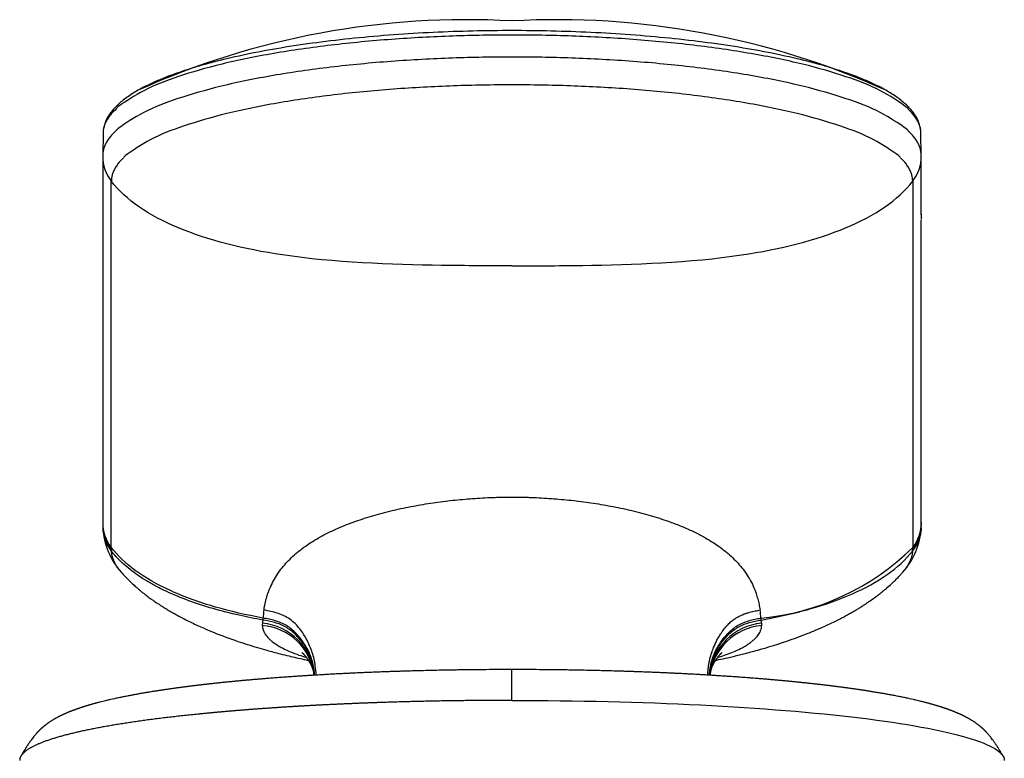
# Model space of a CAD drawing. Units: millimetres. Extents: x 7 to 203, y 4 to 291.
# Drawn here: x 56 to 61, y 152 to 156 of the extents above; entities that cross this region are included whole.
import ezdxf

# ---------------------------------------------------------------- set-up
doc = ezdxf.new("R2010")
doc.units = ezdxf.units.MM
doc.layers.add('010', color=7, linetype='Continuous')

msp = doc.modelspace()

# ---------------------------------------------------------------- linework, layer by layer
at = {"layer": '010', "color": 7, "linetype": 'Continuous'}
for p, q in [((56.3153, 155.3963), (56.3134, 155.2934)), ((60.1376, 155.2934), (60.1358, 155.3963)), ((56.3132, 155.2878), (56.3132, 153.576)), ((60.1378, 155.0136), (60.1378, 155.2878)), ((56.3535, 153.4591), (56.3536, 155.1709)), ((60.0975, 155.1709), (60.0975, 153.4591)), ((60.1378, 153.576), (60.1378, 154.9888)), ((56.3132, 153.5758), (56.3132, 153.5652)), ((60.1378, 153.5654), (60.1378, 153.5759)), ((56.3537, 153.448), (56.3535, 153.459)), ((60.0976, 153.459), (60.0973, 153.448)), ((58.2255, 152.745), (58.2255, 152.8889))]:
    msp.add_line(p, q, dxfattribs=at)
for centre, radius, start, end in [((58.013, 152.1928), 3.7332, 86.7366, 114.2584), ((58.4369, 152.1865), 3.7394, 65.7677, 93.2401), ((56.5042, 155.2882), 0.1909, 180.16, 217.9036), ((56.5943, 155.2878), 0.2809, 179.0674, 180.0326), ((59.948, 155.2878), 0.1897, 321.9696, 359.9589), ((59.8473, 155.2877), 0.2904, 359.9899, 0.9236), ((56.5039, 153.5763), 0.1907, 180.0913, 217.921), ((56.5037, 153.5655), 0.1905, 180.0757, 218.058), ((56.624, 153.5653), 0.3107, 180.0239, 182.5813), ((56.5026, 153.5582), 0.1892, 182.0668, 182.1007), ((56.5026, 153.5582), 0.1892, 182.1007, 217.7896), ((56.6512, 153.5706), 0.3382, 183.277, 221.9722), ((59.7993, 153.5708), 0.3388, 317.9938, 356.709), ((59.9479, 153.576), 0.19, 322.0026, 359.986), ((59.9467, 153.5638), 0.1912, 322.4584, 0.4282), ((59.8276, 153.5653), 0.3103, 357.4297, 359.9725), ((59.9467, 153.5638), 0.1912, 0.4282, 0.4905), ((59.282, 154.287), 1.1621, 275.2759, 314.5689), ((56.4437, 153.45), 0.0899, 181.2552, 184.4609), ((60.0062, 153.4502), 0.0911, 355.4432, 358.6182), ((57.6083, 153.0869), 0.5478, 171.5439, 175.5178), ((58.8427, 153.0869), 0.5478, 4.4822, 8.4561), ((57.1182, 153.0995), 0.0594, 174.0058, 184.4793), ((57.0378, 152.83), 0.2656, 7.0373, 85.4273), ((57.2187, 153.0865), 0.1607, 167.7375, 173.1383), ((57.0323, 152.8351), 0.2719, 5.8202, 84.3422), ((57.4881, 153.0987), 0.427, 175.8262, 177.0586), ((59.4188, 152.8351), 0.2719, 95.6578, 174.1798), ((59.4149, 152.8287), 0.2671, 94.8852, 172.7159), ((58.963, 153.0987), 0.427, 2.9416, 4.174), ((59.2151, 153.0835), 0.1783, 7.1278, 11.9965), ((59.3308, 153.0994), 0.0615, 355.6974, 5.8174)]:
    msp.add_arc(centre, radius, start, end, dxfattribs=at)
for points, weights in [([(60.1358, 155.3963), (60.1276, 155.8538), (58.2272, 155.8542), (56.3267, 155.8546), (56.3153, 155.3971)], [1, 0.708935810945, 1, 0.708935810945, 1]), ([(59.9713, 155.5967), (59.481, 155.8749), (58.2256, 155.8749), (56.9702, 155.8749), (56.4798, 155.5967)], [1, 0.833842352659, 1, 0.833842352659, 1]), ([(60.1376, 155.2931), (60.129, 155.7513), (58.2258, 155.7514), (56.3227, 155.7515), (56.3134, 155.2932)], [1, 0.708766877897, 1, 0.708766877897, 1]), ([(60.0974, 155.1707), (60.0974, 155.6214), (58.2255, 155.6214), (56.3537, 155.6214), (56.3537, 155.1707)], [1, 0.707106781186, 1, 0.707106781186, 1])]:
    msp.add_rational_spline(points, weights, degree=2, knots=[0, 0, 0, 0.5, 0.5, 1, 1, 1], dxfattribs=at)
for points, degree, knots in [([(56.4789, 155.5962), (56.4688, 155.5904), (56.4523, 155.5805), (56.4263, 155.5632), (56.4037, 155.546), (56.3829, 155.5279), (56.3651, 155.5097), (56.3498, 155.491), (56.3373, 155.4722), (56.3276, 155.453), (56.3207, 155.4342), (56.3165, 155.415), (56.3154, 155.4037), (56.3153, 155.3973)], 3, [0, 0, 0, 0, 0.090844, 0.18672, 0.282672, 0.378454, 0.473646, 0.567655, 0.659821, 0.749656, 0.837082, 0.922508, 1, 1, 1, 1]), ([(60.1358, 155.3963), (60.1357, 155.4031), (60.1346, 155.4147), (60.1304, 155.4343), (60.1235, 155.453), (60.1138, 155.4721), (60.1014, 155.4908), (60.0862, 155.5094), (60.0685, 155.5276), (60.0477, 155.5457), (60.0252, 155.5629), (59.9991, 155.5803), (59.9825, 155.5903), (59.9723, 155.5961)], 3, [0, 0, 0, 0, 0.081957, 0.166784, 0.253482, 0.34253, 0.433936, 0.527277, 0.621914, 0.717234, 0.812788, 0.908302, 1, 1, 1, 1]), ([(58.2255, 154.776), (58.1235, 154.776), (57.7954, 154.776), (56.979, 154.8067), (56.49, 154.9952), (56.3536, 155.1709)], 3, [0, 0, 0, 0, 0.164481, 0.493444, 1, 1, 1, 1]), ([(58.2255, 154.776), (58.3275, 154.776), (58.6557, 154.776), (59.4721, 154.8067), (59.9611, 154.9952), (60.0975, 155.1709)], 3, [0, 0, 0, 0, 0.164481, 0.493444, 1, 1, 1, 1]), ([(60.1378, 155.0172), (60.1378, 155.0054), (60.1378, 154.9936), (60.1378, 154.9933), (60.1378, 154.9925)], 2, [0, 0, 0, 0.7756748, 0.7756748, 1, 1, 1]), ([(57.0665, 153.1675), (57.0669, 153.17), (57.0677, 153.1749), (57.069, 153.1822), (57.0704, 153.1895), (57.0719, 153.1966), (57.0735, 153.2037), (57.0752, 153.2107), (57.077, 153.2176), (57.0789, 153.2244), (57.0809, 153.2311), (57.0829, 153.2377), (57.0882, 153.2538), (57.0981, 153.2788), (57.1149, 153.3115), (57.1346, 153.3426), (57.1635, 153.3805), (57.1977, 153.416), (57.2375, 153.449), (57.2688, 153.4717), (57.3021, 153.4932), (57.3477, 153.5193), (57.4089, 153.5492), (57.4898, 153.5812), (57.5763, 153.6091), (57.6532, 153.6293), (57.7165, 153.6434), (57.7627, 153.6526), (57.8093, 153.6609), (57.8557, 153.6682), (57.9021, 153.6746), (57.9481, 153.68), (57.9943, 153.6846), (58.0407, 153.6884), (58.0872, 153.6913), (58.1228, 153.693), (58.1471, 153.6938), (58.1603, 153.6942), (58.1734, 153.6945), (58.1865, 153.6948), (58.1995, 153.6949), (58.2125, 153.695), (58.2212, 153.6951), (58.2255, 153.6951)], 3, [0, 0, 0, 0, 0.010813, 0.021524, 0.032134, 0.042642, 0.05305, 0.063356, 0.073562, 0.083666, 0.093671, 0.103574, 0.113378, 0.16575, 0.217151, 0.265085, 0.312085, 0.398993, 0.439267, 0.478455, 0.515315, 0.551, 0.616501, 0.67724, 0.731308, 0.781233, 0.80404, 0.825861, 0.846295, 0.866031, 0.884537, 0.902354, 0.91942, 0.936264, 0.952621, 0.968732, 0.973258, 0.977761, 0.982242, 0.986705, 0.99115, 0.995581, 1, 1, 1, 1]), ([(58.2255, 153.6951), (58.2281, 153.6951), (58.2331, 153.6951), (58.2407, 153.695), (58.2482, 153.695), (58.2558, 153.6949), (58.2634, 153.6948), (58.2711, 153.6947), (58.2787, 153.6945), (58.2863, 153.6943), (58.294, 153.6941), (58.3016, 153.6939), (58.3093, 153.6936), (58.33, 153.6929), (58.3637, 153.6913), (58.4103, 153.6884), (58.4567, 153.6846), (58.503, 153.68), (58.549, 153.6746), (58.5954, 153.6682), (58.6418, 153.6609), (58.6883, 153.6526), (58.7346, 153.6434), (58.7979, 153.6293), (58.8748, 153.6091), (58.9504, 153.5847), (59.0133, 153.5607), (59.0655, 153.5379), (59.1104, 153.5153), (59.1489, 153.4932), (59.1823, 153.4718), (59.2135, 153.449), (59.2533, 153.416), (59.2875, 153.3806), (59.3164, 153.3426), (59.3362, 153.3116), (59.353, 153.2788), (59.3635, 153.252), (59.3699, 153.2322), (59.3735, 153.2198), (59.3768, 153.2072), (59.3797, 153.1942), (59.3824, 153.181), (59.3838, 153.172), (59.3846, 153.1675)], 3, [0, 0, 0, 0, 0.002571, 0.005147, 0.007727, 0.010312, 0.012903, 0.015499, 0.018102, 0.020712, 0.023329, 0.025954, 0.028586, 0.031228, 0.047336, 0.063697, 0.080554, 0.097635, 0.115462, 0.133974, 0.153704, 0.174136, 0.195954, 0.218759, 0.268679, 0.322741, 0.362725, 0.404773, 0.448991, 0.484674, 0.521534, 0.560717, 0.600994, 0.687901, 0.734899, 0.782838, 0.834236, 0.886615, 0.904664, 0.923051, 0.941777, 0.960844, 0.980251, 1, 1, 1, 1]), ([(57.0622, 153.1298), (56.9842, 153.1439), (56.8297, 153.1795), (56.626, 153.2529), (56.4619, 153.3463), (56.3834, 153.4205), (56.3535, 153.4591)], 3, [0, 0, 0, 0, 0.240056, 0.500118, 0.760179, 1, 1, 1, 1]), ([(57.0616, 153.1206), (57.0239, 153.1272), (56.9437, 153.1432), (56.8272, 153.1728), (56.7137, 153.2097), (56.6276, 153.2453), (56.5643, 153.2767), (56.5199, 153.3018), (56.4785, 153.3284), (56.4404, 153.3566), (56.4058, 153.3863), (56.3771, 153.4152), (56.3607, 153.4345), (56.354, 153.443)], 3, [0, 0, 0, 0, 0.117028, 0.255326, 0.393624, 0.531922, 0.601071, 0.67022, 0.739369, 0.808517, 0.877666, 0.946815, 1, 1, 1, 1]), ([(56.3997, 153.3445), (56.396, 153.3487), (56.387, 153.3599), (56.3747, 153.3783), (56.3642, 153.3995), (56.3571, 153.4211), (56.3546, 153.4357), (56.354, 153.443)], 3, [0, 0, 0, 0, 0.135547, 0.352252, 0.568453, 0.784418, 1, 1, 1, 1]), ([(59.3894, 153.1206), (59.47, 153.1348), (59.5464, 153.1521), (59.6891, 153.1928), (59.7555, 153.2163), (59.8763, 153.2697), (59.9308, 153.2996), (60.0253, 153.3662), (60.0654, 153.4028), (60.097, 153.443)], 3, [0, 0, 0, 0, 0.25, 0.25, 0.5, 0.5, 0.75, 0.75, 1, 1, 1, 1]), ([(60.097, 153.443), (60.0964, 153.4356), (60.0939, 153.421), (60.0867, 153.3994), (60.0762, 153.3781), (60.0639, 153.3597), (60.0548, 153.3484), (60.051, 153.3441)], 3, [0, 0, 0, 0, 0.215228, 0.430824, 0.646669, 0.863007, 1, 1, 1, 1]), ([(56.3997, 153.3444), (56.4127, 153.3294), (56.432, 153.3091), (56.4599, 153.2828), (56.477, 153.268), (56.4891, 153.2578), (56.5036, 153.2461), (56.5201, 153.2333), (56.537, 153.2208), (56.5531, 153.2095), (56.5683, 153.1992), (56.5834, 153.1893), (56.5987, 153.1795), (56.6154, 153.1693), (56.634, 153.1584), (56.6539, 153.1471), (56.6763, 153.1349), (56.7014, 153.1219), (56.7286, 153.1084), (56.7572, 153.0949), (56.7921, 153.0793), (56.8539, 153.0534), (56.9366, 153.0228), (57.02, 152.9963), (57.0863, 152.9773), (57.1358, 152.9642), (57.1818, 152.9529), (57.2185, 152.9443), (57.2486, 152.9377), (57.2673, 152.9337), (57.2744, 152.9323)], 3, [0, 0, 0, 0, 0.061747, 0.104698, 0.121573, 0.137831, 0.155679, 0.182316, 0.20494, 0.223113, 0.244652, 0.263191, 0.280355, 0.301917, 0.324783, 0.347808, 0.373676, 0.403953, 0.435399, 0.467304, 0.500955, 0.551963, 0.670114, 0.763984, 0.80912, 0.871513, 0.912017, 0.945665, 0.979377, 1, 1, 1, 1]), ([(59.1766, 152.9323), (59.1814, 152.9333), (59.2002, 152.9372), (59.228, 152.9433), (59.2646, 152.9518), (59.3089, 152.9626), (59.3561, 152.9749), (59.4048, 152.9887), (59.4876, 153.0137), (59.5736, 153.0438), (59.6539, 153.0771), (59.6933, 153.0947), (59.7248, 153.1095), (59.7516, 153.1229), (59.7735, 153.1343), (59.7933, 153.145), (59.8122, 153.1556), (59.8297, 153.1658), (59.846, 153.1756), (59.8608, 153.1849), (59.8745, 153.1937), (59.8872, 153.2022), (59.9055, 153.2147), (59.925, 153.2288), (59.9451, 153.2442), (59.9603, 153.2564), (59.9779, 153.2712), (59.995, 153.2864), (60.0117, 153.3023), (60.0258, 153.3164), (60.0394, 153.3308), (60.0472, 153.3396), (60.051, 153.344)], 3, [0, 0, 0, 0, 0.013926, 0.054481, 0.081181, 0.121656, 0.18579, 0.222221, 0.269204, 0.438971, 0.492667, 0.532025, 0.570696, 0.599591, 0.624262, 0.647342, 0.669776, 0.691725, 0.710803, 0.72962, 0.74681, 0.762253, 0.778154, 0.81717, 0.83914, 0.859744, 0.880041, 0.914159, 0.935344, 0.956364, 0.981972, 1, 1, 1, 1]), ([(57.3112, 152.8631), (57.3103, 152.8777), (57.3069, 152.9131), (57.2942, 152.9685), (57.2693, 153.0269), (57.2469, 153.0629), (57.2205, 153.0964), (57.2054, 153.1118), (57.1704, 153.1366), (57.1505, 153.1458), (57.1092, 153.1591), (57.0878, 153.1631), (57.0665, 153.1675)], 3, [0, 0, 0, 0, 0.104314, 0.253595, 0.402876, 0.552157, 0.552157, 0.701438, 0.701438, 0.850719, 0.850719, 1, 1, 1, 1]), ([(59.1398, 152.8631), (59.1399, 152.8649), (59.1405, 152.8736), (59.1418, 152.8882), (59.1447, 152.9113), (59.1497, 152.9376), (59.1576, 152.966), (59.1684, 152.9958), (59.1801, 153.0208), (59.1921, 153.0425), (59.2011, 153.0571), (59.2094, 153.0692), (59.2192, 153.0823), (59.2313, 153.0965), (59.2466, 153.1114), (59.2613, 153.1232), (59.2761, 153.1329), (59.2902, 153.1405), (59.3038, 153.1464), (59.314, 153.1501), (59.324, 153.1534), (59.3352, 153.1566), (59.3487, 153.1599), (59.3615, 153.1628), (59.3733, 153.1652), (59.3809, 153.1668), (59.3846, 153.1675)], 3, [0, 0, 0, 0, 0.012706, 0.062503, 0.1043, 0.178185, 0.253567, 0.313255, 0.402823, 0.448653, 0.488808, 0.523264, 0.55211, 0.603867, 0.653622, 0.701403, 0.735103, 0.775945, 0.812278, 0.837081, 0.850717, 0.884862, 0.916811, 0.946637, 0.974364, 1, 1, 1, 1]), ([(57.059, 153.0948), (57.059, 153.094), (57.0591, 153.0923), (57.0594, 153.0897), (57.0598, 153.0869), (57.0603, 153.084), (57.0609, 153.081), (57.0618, 153.0779), (57.0628, 153.0747), (57.064, 153.0713), (57.0654, 153.0679), (57.0671, 153.0643), (57.0723, 153.0545), (57.081, 153.0425), (57.0946, 153.0289), (57.1104, 153.0154), (57.131, 153.0015), (57.1601, 152.9857), (57.1908, 152.9716), (57.2267, 152.9578), (57.253, 152.9492), (57.2652, 152.9454)], 3, [0, 0, 0, 0, 0.014936, 0.030671, 0.047202, 0.064531, 0.082656, 0.101577, 0.121294, 0.141806, 0.163113, 0.185215, 0.208112, 0.344091, 0.411376, 0.469295, 0.608376, 0.692304, 0.797477, 0.910253, 1, 1, 1, 1]), ([(57.3025, 152.8626), (57.3012, 152.8801), (57.2967, 152.9157), (57.2778, 152.9665), (57.2492, 153.0131), (57.2139, 153.0552), (57.1702, 153.0897), (57.1174, 153.1103), (57.0802, 153.117), (57.0616, 153.1206)], 3, [0, 0, 0, 0, 0.1386673, 0.2822227, 0.4257782, 0.5693336, 0.7128891, 0.8564445, 1, 1, 1, 1]), ([(57.3034, 152.8626), (57.3022, 152.8798), (57.2979, 152.9156), (57.2804, 152.9675), (57.2525, 153.0162), (57.2175, 153.0605), (57.1736, 153.0972), (57.1195, 153.1191), (57.0812, 153.126), (57.0622, 153.1298)], 3, [0, 0, 0, 0, 0.133524, 0.277936, 0.422349, 0.566762, 0.711175, 0.855587, 1, 1, 1, 1]), ([(59.1477, 152.8626), (59.1488, 152.8798), (59.1532, 152.9156), (59.1707, 152.9675), (59.1986, 153.0162), (59.2335, 153.0605), (59.2775, 153.0972), (59.3315, 153.1191), (59.3698, 153.126), (59.3889, 153.1298)], 3, [0, 0, 0, 0, 0.1335237, 0.2779364, 0.4223491, 0.5667619, 0.7111746, 0.8555873, 1, 1, 1, 1]), ([(59.1486, 152.8626), (59.1498, 152.8801), (59.1544, 152.9157), (59.1733, 152.9665), (59.2019, 153.0131), (59.2372, 153.0552), (59.2809, 153.0897), (59.3337, 153.1103), (59.3709, 153.117), (59.3894, 153.1206)], 3, [0, 0, 0, 0, 0.138667, 0.282223, 0.425778, 0.569334, 0.712889, 0.856445, 1, 1, 1, 1]), ([(59.1859, 152.9454), (59.1884, 152.9462), (59.2025, 152.9506), (59.2284, 152.9593), (59.2618, 152.9723), (59.291, 152.9857), (59.3142, 152.9983), (59.3322, 153.0097), (59.3465, 153.0203), (59.3597, 153.0318), (59.3726, 153.0457), (59.3812, 153.0585), (59.3861, 153.0687), (59.3883, 153.0745), (59.3899, 153.0799), (59.391, 153.0851), (59.3918, 153.09), (59.392, 153.0932), (59.3921, 153.0948)], 3, [0, 0, 0, 0, 0.0187968, 0.1047376, 0.2024461, 0.30757, 0.3915578, 0.4650919, 0.538603, 0.6030705, 0.6896593, 0.8040752, 0.8433986, 0.8777661, 0.9106122, 0.9419349, 0.9717317, 1, 1, 1, 1]), ([(57.2436, 152.9691), (57.2436, 152.9691), (57.2436, 152.9691), (57.2436, 152.9691), (57.2437, 152.969), (57.2439, 152.9688), (57.2442, 152.9686), (57.2445, 152.9684), (57.2448, 152.9681), (57.2452, 152.9677), (57.2457, 152.9673), (57.2461, 152.9669), (57.2466, 152.9665), (57.2471, 152.966), (57.2477, 152.9655), (57.2483, 152.9649), (57.249, 152.9642), (57.2497, 152.9635), (57.2504, 152.9628), (57.2512, 152.962), (57.2522, 152.961), (57.2532, 152.9598), (57.2543, 152.9587), (57.2553, 152.9575), (57.2566, 152.9561), (57.258, 152.9544), (57.2599, 152.9522), (57.2619, 152.9497), (57.2641, 152.9469), (57.2664, 152.9439), (57.2687, 152.9408), (57.2709, 152.9376), (57.2731, 152.9343), (57.2751, 152.9312), (57.2769, 152.9283), (57.2786, 152.9255), (57.2802, 152.9228), (57.2818, 152.92), (57.2832, 152.9175), (57.2844, 152.9151), (57.2854, 152.9131), (57.2865, 152.9108), (57.2875, 152.9087), (57.2885, 152.9065), (57.2897, 152.9039), (57.2907, 152.9014), (57.2917, 152.899), (57.2923, 152.8974), (57.2929, 152.8958), (57.2934, 152.8945), (57.2938, 152.8932), (57.2942, 152.8921), (57.2946, 152.8908), (57.295, 152.8896), (57.2954, 152.8881), (57.2959, 152.8864), (57.2963, 152.8848), (57.2968, 152.8829), (57.2973, 152.881), (57.2977, 152.879), (57.2981, 152.8773), (57.2985, 152.8754), (57.2989, 152.8734), (57.2992, 152.8714), (57.2996, 152.8692), (57.2999, 152.8667), (57.3002, 152.8644), (57.3004, 152.8629), (57.3005, 152.8624)], 3, [0, 0, 0, 0, 0.002501, 0.022365, 0.042618, 0.061859, 0.075348, 0.088816, 0.103643, 0.120104, 0.134416, 0.144581, 0.158535, 0.170227, 0.182864, 0.196288, 0.208921, 0.221924, 0.233618, 0.244679, 0.260738, 0.277171, 0.288581, 0.302971, 0.317128, 0.334046, 0.353309, 0.375469, 0.398279, 0.420563, 0.442099, 0.465824, 0.48732, 0.507442, 0.527238, 0.544629, 0.562632, 0.580531, 0.598994, 0.613582, 0.628306, 0.639774, 0.658439, 0.672392, 0.685133, 0.714091, 0.726695, 0.740097, 0.751565, 0.763038, 0.77234, 0.782335, 0.792507, 0.803133, 0.816612, 0.831901, 0.845073, 0.859074, 0.878997, 0.889584, 0.904339, 0.918125, 0.931712, 0.945586, 0.958938, 0.974876, 0.991909, 1, 1, 1, 1]), ([(59.1506, 152.8625), (59.1507, 152.8632), (59.1509, 152.8648), (59.1512, 152.8672), (59.1516, 152.8697), (59.152, 152.8721), (59.1524, 152.8742), (59.1527, 152.8762), (59.1531, 152.878), (59.1535, 152.8796), (59.1539, 152.8813), (59.1542, 152.8828), (59.1546, 152.8842), (59.1551, 152.8861), (59.1556, 152.888), (59.1562, 152.8899), (59.1566, 152.8911), (59.157, 152.8923), (59.1574, 152.8935), (59.1578, 152.8948), (59.1583, 152.8962), (59.1588, 152.8976), (59.1595, 152.8992), (59.1601, 152.9007), (59.1607, 152.9023), (59.1614, 152.9039), (59.1622, 152.9057), (59.163, 152.9076), (59.1639, 152.9094), (59.1648, 152.9113), (59.1657, 152.9133), (59.1668, 152.9154), (59.1682, 152.918), (59.1697, 152.9208), (59.1714, 152.9238), (59.1731, 152.9266), (59.1748, 152.9294), (59.1768, 152.9325), (59.1789, 152.9357), (59.181, 152.9387), (59.183, 152.9416), (59.1851, 152.9444), (59.1871, 152.947), (59.189, 152.9495), (59.1908, 152.9518), (59.1927, 152.954), (59.1944, 152.956), (59.1957, 152.9574), (59.1967, 152.9586), (59.1976, 152.9595), (59.1984, 152.9605), (59.1993, 152.9613), (59.2001, 152.9622), (59.2008, 152.9629), (59.2015, 152.9636), (59.2022, 152.9643), (59.2029, 152.965), (59.2035, 152.9656), (59.204, 152.966), (59.2045, 152.9665), (59.205, 152.967), (59.2055, 152.9674), (59.2059, 152.9677), (59.2062, 152.968), (59.2066, 152.9683), (59.2069, 152.9686), (59.2072, 152.9688), (59.2074, 152.969), (59.2075, 152.9691), (59.2075, 152.9691), (59.2075, 152.9691)], 3, [0, 0, 0, 0, 0.012807, 0.028008, 0.042514, 0.06029, 0.074742, 0.087536, 0.101073, 0.114179, 0.125555, 0.139446, 0.150818, 0.160548, 0.187229, 0.199893, 0.209782, 0.219366, 0.229347, 0.240335, 0.251048, 0.262556, 0.27403, 0.286799, 0.297561, 0.308151, 0.323061, 0.335907, 0.34748, 0.361332, 0.373315, 0.388612, 0.40397, 0.42484, 0.444619, 0.462553, 0.480228, 0.500047, 0.522707, 0.544407, 0.56232, 0.584083, 0.603964, 0.622741, 0.641166, 0.662188, 0.68287, 0.697196, 0.709585, 0.72122, 0.731506, 0.745495, 0.757206, 0.769279, 0.779684, 0.793348, 0.807554, 0.820005, 0.830543, 0.841419, 0.855587, 0.869402, 0.881709, 0.89468, 0.908146, 0.92672, 0.943189, 0.960169, 0.982765, 1, 1, 1, 1]), ([(58.2255, 152.8889), (58.1981, 152.8889), (58.1573, 152.8888), (58.0939, 152.8884), (58.0485, 152.888), (58.0141, 152.8876), (57.9889, 152.8873), (57.9696, 152.887), (57.9542, 152.8867), (57.9383, 152.8865), (57.9122, 152.886), (57.8759, 152.8853), (57.8325, 152.8843), (57.7986, 152.8835), (57.776, 152.8829), (57.7637, 152.8826), (57.7434, 152.882), (57.7218, 152.8814), (57.6983, 152.8806), (57.6795, 152.88), (57.6613, 152.8794), (57.6474, 152.8789), (57.6313, 152.8783), (57.6133, 152.8777), (57.5947, 152.877), (57.5772, 152.8763), (57.5621, 152.8757), (57.5464, 152.875), (57.5323, 152.8744), (57.5135, 152.8736), (57.4927, 152.8726), (57.4767, 152.8719), (57.4642, 152.8713), (57.4502, 152.8706), (57.4362, 152.8699), (57.4197, 152.8691), (57.4059, 152.8684), (57.3906, 152.8676), (57.3771, 152.8669), (57.3652, 152.8662), (57.3518, 152.8655), (57.3393, 152.8647), (57.3244, 152.8639), (57.3118, 152.8631), (57.3003, 152.8624), (57.2889, 152.8617), (57.2784, 152.8611), (57.2635, 152.8602), (57.2469, 152.8591), (57.2301, 152.858), (57.2152, 152.857), (57.2032, 152.8562), (57.1903, 152.8553), (57.1792, 152.8545), (57.1684, 152.8537), (57.1579, 152.853), (57.1472, 152.8522), (57.1358, 152.8513), (57.1254, 152.8506), (57.1143, 152.8497), (57.1026, 152.8488), (57.0895, 152.8478), (57.0772, 152.8468), (57.0669, 152.846), (57.0582, 152.8452), (57.0503, 152.8446), (57.0419, 152.8439), (57.033, 152.8431), (57.0229, 152.8423), (57.0132, 152.8415), (57.0033, 152.8406), (56.9943, 152.8398), (56.9861, 152.839), (56.9789, 152.8384), (56.9721, 152.8378), (56.9645, 152.8371), (56.9564, 152.8363), (56.9477, 152.8355), (56.9395, 152.8348), (56.9312, 152.834), (56.9233, 152.8332), (56.9155, 152.8324), (56.9083, 152.8317), (56.9004, 152.8309), (56.8927, 152.8302), (56.8845, 152.8293), (56.8756, 152.8284), (56.8661, 152.8275), (56.857, 152.8265), (56.8485, 152.8256), (56.8406, 152.8247), (56.8325, 152.8239), (56.8246, 152.823), (56.817, 152.8222), (56.8098, 152.8214), (56.8033, 152.8206), (56.796, 152.8198), (56.7884, 152.8189), (56.7807, 152.8181), (56.7736, 152.8172), (56.7661, 152.8164), (56.7585, 152.8155), (56.7508, 152.8145), (56.7436, 152.8137), (56.7364, 152.8128), (56.7291, 152.8119), (56.7217, 152.811), (56.7139, 152.81), (56.7058, 152.8089), (56.6977, 152.8079), (56.6906, 152.807), (56.6839, 152.8061), (56.6774, 152.8052), (56.6706, 152.8043), (56.6635, 152.8034), (56.656, 152.8023), (56.6482, 152.8013), (56.6401, 152.8001), (56.6324, 152.7991), (56.6251, 152.798), (56.6179, 152.797), (56.6109, 152.796), (56.6037, 152.7949), (56.597, 152.7939), (56.5902, 152.7929), (56.5835, 152.7919), (56.5765, 152.7908), (56.5694, 152.7897), (56.5622, 152.7886), (56.5552, 152.7875), (56.5476, 152.7863), (56.5388, 152.7849), (56.5298, 152.7834), (56.521, 152.7819), (56.5125, 152.7805), (56.5035, 152.779), (56.4942, 152.7773), (56.4857, 152.7759), (56.478, 152.7745), (56.4704, 152.7731), (56.4627, 152.7717), (56.4543, 152.7701), (56.446, 152.7686), (56.4368, 152.7668), (56.4269, 152.7649), (56.4167, 152.7629), (56.407, 152.7609), (56.3981, 152.7591), (56.388, 152.757), (56.3697, 152.7531), (56.3524, 152.7492), (56.3316, 152.7444), (56.3174, 152.7409), (56.3032, 152.7373), (56.2948, 152.7352), (56.2888, 152.7336), (56.2832, 152.7321), (56.2775, 152.7306), (56.2726, 152.7292), (56.2678, 152.7279), (56.2636, 152.7268), (56.259, 152.7254), (56.2545, 152.7242), (56.2498, 152.7228), (56.2449, 152.7213), (56.2404, 152.72), (56.2361, 152.7187), (56.2321, 152.7174), (56.2282, 152.7162), (56.2245, 152.7151), (56.2207, 152.7139), (56.217, 152.7127), (56.2135, 152.7115), (56.2102, 152.7104), (56.2067, 152.7093), (56.2032, 152.7081), (56.1998, 152.7069), (56.1965, 152.7058), (56.1932, 152.7046), (56.1902, 152.7036), (56.1874, 152.7026), (56.1848, 152.7016), (56.1821, 152.7007), (56.1795, 152.6997), (56.1768, 152.6987), (56.174, 152.6976), (56.1713, 152.6966), (56.1688, 152.6956), (56.1665, 152.6947), (56.1641, 152.6938), (56.1615, 152.6928), (56.1586, 152.6916), (56.1556, 152.6904), (56.1524, 152.6891), (56.1494, 152.6878), (56.1464, 152.6866), (56.1435, 152.6854), (56.1404, 152.684), (56.1369, 152.6825), (56.1333, 152.6809), (56.1301, 152.6794), (56.1269, 152.6779), (56.1237, 152.6764), (56.1202, 152.6747), (56.1166, 152.673), (56.1128, 152.6711), (56.1089, 152.6691), (56.1048, 152.667), (56.1007, 152.6648), (56.0965, 152.6626), (56.0929, 152.6606), (56.0898, 152.6588), (56.0869, 152.6572), (56.0834, 152.6551), (56.0798, 152.6529), (56.0746, 152.6497), (56.0683, 152.6457), (56.062, 152.6414), (56.0572, 152.638), (56.0538, 152.6356), (56.0507, 152.6333), (56.048, 152.6312), (56.0455, 152.6293), (56.043, 152.6273), (56.0405, 152.6253), (56.0383, 152.6235), (56.0364, 152.6219), (56.0345, 152.6203), (56.0325, 152.6186), (56.0306, 152.6169), (56.0287, 152.6152), (56.0271, 152.6137), (56.0254, 152.6122), (56.0237, 152.6106), (56.0217, 152.6087), (56.0197, 152.6069), (56.018, 152.6051), (56.0163, 152.6034), (56.0145, 152.6016), (56.0125, 152.5996), (56.0103, 152.5973), (56.0081, 152.5949), (56.0059, 152.5926), (56.0034, 152.5898), (56.0005, 152.5865), (55.997, 152.5824), (55.9939, 152.5787), (55.9899, 152.5738), (55.9853, 152.5679), (55.98, 152.5609), (55.9756, 152.5548), (55.9723, 152.5501), (55.9693, 152.5458), (55.9667, 152.542), (55.9642, 152.5382), (55.9616, 152.5343), (55.9591, 152.5305), (55.9566, 152.5267), (55.9543, 152.5229), (55.952, 152.5193), (55.9498, 152.5158), (55.9478, 152.5125), (55.9457, 152.509), (55.9434, 152.5052), (55.9407, 152.5008), (55.9375, 152.4953), (55.9341, 152.4893), (55.9319, 152.4856), (55.9309, 152.4838)], 3, [0, 0, 0, 0, 0.023034, 0.041613, 0.05606, 0.066197, 0.072885, 0.079765, 0.083998, 0.087226, 0.094517, 0.108396, 0.121041, 0.13524, 0.140248, 0.142332, 0.146889, 0.159418, 0.162841, 0.169226, 0.177336, 0.180169, 0.182585, 0.192735, 0.197519, 0.200439, 0.209729, 0.212095, 0.215681, 0.223461, 0.230451, 0.236102, 0.239207, 0.242739, 0.249903, 0.253124, 0.259067, 0.263708, 0.268379, 0.272674, 0.275647, 0.281893, 0.285308, 0.290836, 0.294698, 0.297006, 0.302505, 0.305489, 0.312385, 0.319668, 0.322939, 0.327959, 0.332163, 0.336519, 0.33967, 0.343583, 0.347633, 0.351139, 0.355718, 0.358783, 0.363115, 0.368301, 0.372988, 0.37649, 0.37965, 0.382525, 0.385149, 0.388926, 0.39239, 0.396304, 0.399682, 0.403451, 0.406443, 0.408961, 0.411595, 0.414042, 0.417587, 0.420841, 0.424025, 0.426949, 0.430402, 0.433216, 0.435972, 0.438748, 0.442366, 0.445034, 0.448418, 0.452788, 0.456259, 0.459299, 0.462901, 0.465782, 0.468986, 0.472473, 0.475033, 0.477694, 0.480467, 0.483969, 0.487092, 0.489945, 0.492739, 0.496473, 0.49944, 0.502479, 0.505436, 0.508629, 0.511728, 0.514865, 0.518639, 0.522224, 0.525406, 0.527869, 0.530994, 0.533909, 0.536925, 0.540278, 0.543979, 0.547393, 0.551167, 0.554406, 0.557262, 0.561053, 0.563942, 0.567222, 0.570383, 0.573405, 0.576729, 0.580149, 0.583444, 0.587064, 0.590214, 0.59442, 0.599787, 0.603316, 0.607494, 0.612288, 0.616802, 0.621528, 0.625175, 0.62867, 0.633195, 0.637101, 0.641814, 0.646275, 0.651832, 0.657691, 0.662836, 0.667705, 0.672488, 0.679651, 0.69874, 0.70253, 0.716634, 0.724619, 0.72888, 0.732459, 0.735883, 0.739704, 0.743373, 0.745505, 0.748931, 0.75176, 0.754628, 0.757842, 0.761227, 0.764487, 0.767054, 0.77013, 0.772787, 0.775103, 0.777915, 0.780793, 0.782927, 0.785305, 0.787981, 0.790351, 0.792869, 0.795395, 0.797774, 0.800109, 0.801914, 0.804154, 0.805994, 0.807848, 0.810016, 0.812184, 0.814225, 0.816237, 0.817929, 0.819616, 0.821718, 0.823874, 0.826498, 0.828834, 0.831377, 0.8337, 0.835964, 0.838259, 0.841192, 0.844414, 0.847118, 0.849122, 0.852258, 0.855066, 0.857906, 0.861136, 0.864613, 0.867956, 0.87159, 0.875014, 0.878698, 0.880828, 0.883286, 0.88599, 0.88996, 0.892744, 0.899742, 0.906268, 0.909209, 0.912397, 0.915179, 0.917325, 0.919441, 0.921632, 0.923731, 0.925739, 0.927313, 0.928678, 0.930502, 0.9322, 0.933559, 0.935194, 0.936268, 0.93765, 0.939501, 0.941089, 0.942351, 0.943796, 0.945075, 0.946646, 0.948443, 0.95012, 0.951683, 0.953424, 0.955654, 0.958097, 0.960944, 0.96221, 0.966403, 0.970207, 0.972446, 0.974819, 0.976368, 0.977967, 0.979556, 0.981015, 0.982598, 0.984043, 0.985509, 0.986901, 0.988167, 0.989463, 0.990669, 0.992052, 0.993723, 0.995496, 0.998228, 1, 1, 1, 1]), ([(60.5201, 152.4838), (60.5191, 152.4856), (60.517, 152.4894), (60.5134, 152.4955), (60.5102, 152.501), (60.5075, 152.5055), (60.5053, 152.5092), (60.5031, 152.5127), (60.5011, 152.516), (60.4989, 152.5196), (60.4966, 152.5232), (60.4943, 152.5269), (60.4918, 152.5307), (60.4892, 152.5348), (60.4865, 152.5388), (60.4839, 152.5427), (60.4812, 152.5466), (60.4781, 152.551), (60.4747, 152.5559), (60.4699, 152.5624), (60.4648, 152.5691), (60.4604, 152.5748), (60.4568, 152.5792), (60.4535, 152.5831), (60.4499, 152.5873), (60.4469, 152.5906), (60.4445, 152.5933), (60.4426, 152.5954), (60.4406, 152.5975), (60.4386, 152.5996), (60.4367, 152.6015), (60.435, 152.6032), (60.4333, 152.6049), (60.4314, 152.6067), (60.4295, 152.6086), (60.4276, 152.6104), (60.4257, 152.6122), (60.4239, 152.6138), (60.422, 152.6155), (60.4201, 152.6173), (60.418, 152.619), (60.4161, 152.6207), (60.414, 152.6224), (60.4118, 152.6243), (60.4096, 152.6261), (60.4073, 152.6279), (60.405, 152.6297), (60.4026, 152.6316), (60.4, 152.6336), (60.3968, 152.6359), (60.3929, 152.6387), (60.3878, 152.6423), (60.3817, 152.6464), (60.3758, 152.6501), (60.371, 152.6531), (60.3672, 152.6554), (60.3637, 152.6574), (60.3606, 152.6592), (60.3574, 152.661), (60.3536, 152.6631), (60.3497, 152.6652), (60.3459, 152.6672), (60.3419, 152.6693), (60.3379, 152.6713), (60.3339, 152.6733), (60.3301, 152.6751), (60.3265, 152.6768), (60.3232, 152.6784), (60.3197, 152.68), (60.316, 152.6816), (60.3123, 152.6833), (60.3088, 152.6848), (60.3056, 152.6862), (60.3026, 152.6875), (60.2996, 152.6887), (60.2965, 152.69), (60.2935, 152.6912), (60.2906, 152.6924), (60.288, 152.6934), (60.2857, 152.6943), (60.2833, 152.6953), (60.2809, 152.6962), (60.2784, 152.6971), (60.2759, 152.6981), (60.2732, 152.6991), (60.2707, 152.7), (60.2682, 152.7009), (60.2656, 152.7019), (60.2631, 152.7028), (60.2606, 152.7037), (60.258, 152.7046), (60.2548, 152.7057), (60.2515, 152.7069), (60.2479, 152.7081), (60.2442, 152.7093), (60.2405, 152.7106), (60.2367, 152.7118), (60.2331, 152.713), (60.2296, 152.7141), (60.226, 152.7153), (60.2223, 152.7164), (60.2184, 152.7176), (60.2146, 152.7188), (60.2104, 152.7201), (60.2057, 152.7215), (60.2007, 152.723), (60.1958, 152.7244), (60.1914, 152.7256), (60.1872, 152.7268), (60.1832, 152.728), (60.1789, 152.7291), (60.1739, 152.7305), (60.1684, 152.732), (60.163, 152.7334), (60.1577, 152.7348), (60.1511, 152.7365), (60.1438, 152.7384), (60.1308, 152.7416), (60.1187, 152.7445), (60.0982, 152.7493), (60.0822, 152.7529), (60.0643, 152.7567), (60.0542, 152.7588), (60.0443, 152.7609), (60.0342, 152.7629), (60.0239, 152.765), (60.0133, 152.767), (60.0033, 152.7689), (59.9941, 152.7706), (59.9852, 152.7723), (59.9775, 152.7737), (59.9696, 152.7751), (59.962, 152.7764), (59.9537, 152.7779), (59.9451, 152.7794), (59.9361, 152.7809), (59.9265, 152.7825), (59.9168, 152.7841), (59.9075, 152.7856), (59.8991, 152.787), (59.8916, 152.7882), (59.8842, 152.7893), (59.8771, 152.7904), (59.8696, 152.7916), (59.8622, 152.7927), (59.8547, 152.7938), (59.8481, 152.7948), (59.8412, 152.7958), (59.8343, 152.7968), (59.8272, 152.7978), (59.8208, 152.7988), (59.8142, 152.7997), (59.807, 152.8007), (59.7992, 152.8018), (59.7916, 152.8028), (59.7843, 152.8038), (59.7775, 152.8047), (59.7708, 152.8056), (59.7639, 152.8065), (59.7566, 152.8075), (59.7489, 152.8085), (59.7408, 152.8095), (59.7329, 152.8105), (59.7253, 152.8115), (59.718, 152.8124), (59.7105, 152.8133), (59.7032, 152.8142), (59.6959, 152.8151), (59.6882, 152.816), (59.6805, 152.8169), (59.6731, 152.8177), (59.6662, 152.8185), (59.6588, 152.8194), (59.6516, 152.8202), (59.6448, 152.821), (59.6383, 152.8217), (59.6313, 152.8225), (59.6239, 152.8233), (59.6166, 152.8241), (59.6086, 152.825), (59.6007, 152.8258), (59.5919, 152.8267), (59.5827, 152.8277), (59.5729, 152.8287), (59.5633, 152.8297), (59.5547, 152.8305), (59.5471, 152.8313), (59.5405, 152.8319), (59.5343, 152.8326), (59.5269, 152.8333), (59.5189, 152.834), (59.5103, 152.8349), (59.502, 152.8357), (59.4933, 152.8365), (59.4853, 152.8372), (59.478, 152.8379), (59.4713, 152.8385), (59.4638, 152.8392), (59.4556, 152.8399), (59.4464, 152.8407), (59.4365, 152.8416), (59.426, 152.8425), (59.4158, 152.8433), (59.4072, 152.8441), (59.3992, 152.8447), (59.391, 152.8454), (59.3816, 152.8462), (59.3698, 152.8471), (59.3565, 152.8482), (59.3431, 152.8492), (59.3319, 152.8501), (59.3201, 152.851), (59.3094, 152.8518), (59.297, 152.8527), (59.2865, 152.8535), (59.2729, 152.8544), (59.2595, 152.8554), (59.2454, 152.8563), (59.2333, 152.8572), (59.2189, 152.8581), (59.2024, 152.8592), (59.186, 152.8603), (59.1709, 152.8612), (59.1602, 152.8619), (59.1479, 152.8626), (59.1362, 152.8633), (59.1217, 152.8642), (59.1064, 152.865), (59.0938, 152.8658), (59.0804, 152.8665), (59.0684, 152.8672), (59.0514, 152.8681), (59.0367, 152.8688), (59.0183, 152.8698), (59.0031, 152.8705), (58.9884, 152.8712), (58.9753, 152.8719), (58.9597, 152.8726), (58.9384, 152.8735), (58.9196, 152.8744), (58.9053, 152.875), (58.8895, 152.8756), (58.8746, 152.8762), (58.8588, 152.8769), (58.8423, 152.8775), (58.8246, 152.8782), (58.8073, 152.8788), (58.7931, 152.8793), (58.7758, 152.8799), (58.7575, 152.8805), (58.7416, 152.881), (58.7213, 152.8816), (58.7009, 152.8822), (58.6825, 152.8827), (58.666, 152.8831), (58.6413, 152.8838), (58.6045, 152.8847), (58.5655, 152.8855), (58.5317, 152.8861), (58.5099, 152.8865), (58.4958, 152.8868), (58.4809, 152.887), (58.4614, 152.8873), (58.4352, 152.8876), (58.3988, 152.888), (58.351, 152.8885), (58.2889, 152.8888), (58.25, 152.8889), (58.2255, 152.8889)], 3, [0, 0, 0, 0, 0.001756, 0.004573, 0.006453, 0.007979, 0.009437, 0.010636, 0.011926, 0.013171, 0.014675, 0.016051, 0.017411, 0.019133, 0.02081, 0.022311, 0.023902, 0.025738, 0.02793, 0.030366, 0.034774, 0.037974, 0.039356, 0.042272, 0.044864, 0.047151, 0.048793, 0.050278, 0.051622, 0.053307, 0.054902, 0.05605, 0.057261, 0.059047, 0.060447, 0.062079, 0.063575, 0.065039, 0.066558, 0.068278, 0.069932, 0.071608, 0.073162, 0.075203, 0.077297, 0.07882, 0.081138, 0.08318, 0.085011, 0.088054, 0.091507, 0.095087, 0.101399, 0.107638, 0.110321, 0.114126, 0.117394, 0.119455, 0.122204, 0.125735, 0.129158, 0.13222, 0.135585, 0.139162, 0.142492, 0.145691, 0.148526, 0.151375, 0.154039, 0.157187, 0.160241, 0.163127, 0.165696, 0.16789, 0.170372, 0.172724, 0.175196, 0.177458, 0.179517, 0.181308, 0.182974, 0.185016, 0.186705, 0.188712, 0.190858, 0.192726, 0.194566, 0.196404, 0.198554, 0.20006, 0.202178, 0.204243, 0.207046, 0.209498, 0.212059, 0.215017, 0.217607, 0.220245, 0.222505, 0.225159, 0.2278, 0.230221, 0.233231, 0.235707, 0.238785, 0.242724, 0.245988, 0.248502, 0.251514, 0.254249, 0.256525, 0.259834, 0.263996, 0.267197, 0.270085, 0.274152, 0.279514, 0.283876, 0.298161, 0.301367, 0.320372, 0.325937, 0.331747, 0.337319, 0.342244, 0.348308, 0.354163, 0.359217, 0.364148, 0.368654, 0.373133, 0.376139, 0.380649, 0.384778, 0.388805, 0.393526, 0.398163, 0.403029, 0.40777, 0.411695, 0.4152, 0.418611, 0.422124, 0.425368, 0.429253, 0.432431, 0.43581, 0.438443, 0.442034, 0.445268, 0.448107, 0.450819, 0.454193, 0.457801, 0.461318, 0.464361, 0.467495, 0.470263, 0.473257, 0.476503, 0.479848, 0.483265, 0.486912, 0.490007, 0.492956, 0.496288, 0.499501, 0.502193, 0.505504, 0.509138, 0.51181, 0.514667, 0.517639, 0.521008, 0.523493, 0.525958, 0.528897, 0.531989, 0.535007, 0.537655, 0.541617, 0.544452, 0.548118, 0.552654, 0.555932, 0.559509, 0.562655, 0.564875, 0.567202, 0.569862, 0.573414, 0.576382, 0.579763, 0.582986, 0.586314, 0.588872, 0.591293, 0.59388, 0.597281, 0.600554, 0.604157, 0.608423, 0.612174, 0.615536, 0.617889, 0.620948, 0.624563, 0.62821, 0.63388, 0.638938, 0.642708, 0.646024, 0.651564, 0.654162, 0.65929, 0.662723, 0.66858, 0.67334, 0.677559, 0.681275, 0.68833, 0.69474, 0.698212, 0.703802, 0.705775, 0.710749, 0.715816, 0.720509, 0.726197, 0.72856, 0.734032, 0.738281, 0.745561, 0.748751, 0.75653, 0.760662, 0.76322, 0.7695, 0.776033, 0.784023, 0.787902, 0.789965, 0.799355, 0.802332, 0.805226, 0.815237, 0.819408, 0.821766, 0.828916, 0.835954, 0.839151, 0.844011, 0.855242, 0.858551, 0.861361, 0.87082, 0.881821, 0.895928, 0.90726, 0.913422, 0.916168, 0.920411, 0.927333, 0.934117, 0.944941, 0.960507, 0.979481, 1, 1, 1, 1]), ([(58.2255, 152.745), (58.2204, 152.745), (58.2103, 152.745), (58.195, 152.745), (58.1797, 152.745), (58.1643, 152.7449), (58.1489, 152.7449), (58.1334, 152.7448), (58.1179, 152.7447), (58.1023, 152.7446), (58.0867, 152.7445), (58.0711, 152.7444), (58.0553, 152.7442), (58.0396, 152.7441), (58.0238, 152.7439), (58.0079, 152.7437), (57.992, 152.7435), (57.976, 152.7433), (57.96, 152.7431), (57.944, 152.7429), (57.9279, 152.7426), (57.9118, 152.7424), (57.8956, 152.7421), (57.8793, 152.7418), (57.863, 152.7415), (57.8467, 152.7412), (57.8303, 152.7408), (57.8139, 152.7405), (57.7974, 152.7401), (57.7809, 152.7397), (57.7644, 152.7393), (57.7477, 152.7389), (57.7311, 152.7384), (57.7144, 152.738), (57.6977, 152.7375), (57.681, 152.737), (57.6642, 152.7365), (57.6475, 152.736), (57.6307, 152.7355), (57.614, 152.7349), (57.5972, 152.7343), (57.5804, 152.7337), (57.5636, 152.7331), (57.5468, 152.7325), (57.53, 152.7319), (57.5132, 152.7312), (57.4964, 152.7305), (57.4796, 152.7298), (57.4628, 152.7291), (57.4459, 152.7284), (57.4291, 152.7277), (57.4123, 152.7269), (57.3954, 152.7261), (57.3786, 152.7253), (57.3618, 152.7245), (57.3449, 152.7236), (57.3281, 152.7228), (57.3113, 152.7219), (57.2944, 152.721), (57.2776, 152.7201), (57.2608, 152.7191), (57.2439, 152.7182), (57.2271, 152.7172), (57.2103, 152.7162), (57.1935, 152.7152), (57.1767, 152.7142), (57.1599, 152.7131), (57.1431, 152.712), (57.1263, 152.7109), (57.1095, 152.7098), (57.0927, 152.7086), (57.076, 152.7075), (57.0592, 152.7063), (57.0425, 152.7051), (57.0257, 152.7038), (57.009, 152.7026), (56.9923, 152.7013), (56.9757, 152.7), (56.9591, 152.6987), (56.9426, 152.6973), (56.9262, 152.696), (56.9098, 152.6946), (56.8935, 152.6932), (56.8772, 152.6918), (56.861, 152.6903), (56.8449, 152.6889), (56.8289, 152.6874), (56.8129, 152.6859), (56.797, 152.6844), (56.7812, 152.6828), (56.7654, 152.6813), (56.7497, 152.6797), (56.7341, 152.6781), (56.7186, 152.6764), (56.7031, 152.6748), (56.6877, 152.6731), (56.6724, 152.6714), (56.6572, 152.6697), (56.6421, 152.668), (56.627, 152.6662), (56.612, 152.6645), (56.5971, 152.6627), (56.5823, 152.6608), (56.5676, 152.659), (56.553, 152.6571), (56.5384, 152.6552), (56.524, 152.6533), (56.5097, 152.6514), (56.4954, 152.6494), (56.4812, 152.6474), (56.4672, 152.6454), (56.4532, 152.6433), (56.4394, 152.6413), (56.4256, 152.6392), (56.412, 152.6371), (56.3985, 152.635), (56.3852, 152.6328), (56.372, 152.6306), (56.359, 152.6285), (56.3461, 152.6263), (56.3334, 152.624), (56.3208, 152.6218), (56.3084, 152.6195), (56.2962, 152.6173), (56.2841, 152.615), (56.2721, 152.6126), (56.2604, 152.6103), (56.2487, 152.608), (56.2373, 152.6056), (56.226, 152.6032), (56.2149, 152.6008), (56.2039, 152.5984), (56.1931, 152.5959), (56.1825, 152.5934), (56.172, 152.5909), (56.1617, 152.5884), (56.1516, 152.5859), (56.1417, 152.5833), (56.132, 152.5808), (56.1224, 152.5782), (56.1131, 152.5756), (56.1039, 152.5729), (56.0949, 152.5703), (56.0861, 152.5676), (56.0775, 152.5649), (56.0691, 152.5622), (56.0609, 152.5594), (56.0529, 152.5567), (56.0451, 152.5539), (56.0375, 152.5511), (56.0302, 152.5483), (56.0232, 152.5455), (56.0163, 152.5427), (56.0097, 152.5398), (56.0033, 152.537), (55.9972, 152.5341), (55.9913, 152.5312), (55.9857, 152.5283), (55.9803, 152.5254), (55.9751, 152.5225), (55.9702, 152.5196), (55.9655, 152.5166), (55.961, 152.5137), (55.9568, 152.5107), (55.9529, 152.5077), (55.9492, 152.5048), (55.9458, 152.5018), (55.9426, 152.4987), (55.9397, 152.4957), (55.937, 152.4927), (55.9347, 152.4896), (55.9325, 152.4865), (55.9307, 152.4835), (55.9291, 152.4804), (55.9278, 152.4773), (55.9268, 152.4741), (55.9261, 152.471), (55.9256, 152.4679), (55.9256, 152.4658), (55.9255, 152.4647)], 3, [0, 0, 0, 0, 0.004214, 0.008442, 0.012684, 0.01694, 0.02121, 0.025495, 0.029795, 0.03411, 0.038439, 0.042784, 0.047145, 0.051521, 0.055913, 0.060321, 0.064745, 0.069186, 0.073644, 0.078118, 0.08261, 0.087119, 0.091645, 0.096189, 0.100752, 0.105333, 0.109932, 0.11455, 0.119187, 0.123844, 0.12852, 0.133218, 0.137934, 0.142668, 0.147417, 0.152179, 0.156953, 0.161737, 0.166533, 0.171341, 0.176161, 0.180994, 0.18584, 0.190699, 0.195571, 0.200456, 0.205356, 0.210269, 0.215197, 0.220139, 0.225096, 0.230069, 0.235057, 0.24006, 0.24508, 0.250116, 0.255169, 0.260239, 0.265326, 0.270431, 0.275554, 0.280695, 0.285855, 0.291035, 0.296234, 0.301452, 0.306691, 0.311951, 0.317232, 0.322534, 0.327858, 0.333204, 0.338574, 0.343966, 0.349384, 0.354824, 0.360283, 0.365752, 0.371231, 0.376721, 0.38222, 0.38773, 0.393252, 0.398784, 0.404329, 0.409886, 0.415455, 0.421037, 0.426633, 0.432242, 0.437866, 0.443504, 0.449158, 0.454827, 0.460511, 0.466212, 0.47193, 0.477666, 0.483419, 0.48919, 0.49498, 0.500789, 0.506619, 0.512468, 0.518339, 0.52423, 0.530144, 0.536081, 0.54204, 0.548024, 0.554032, 0.560064, 0.566123, 0.572206, 0.578304, 0.584408, 0.590521, 0.596643, 0.602774, 0.608914, 0.615065, 0.621227, 0.6274, 0.633585, 0.639783, 0.645993, 0.652217, 0.658456, 0.664709, 0.670977, 0.677261, 0.683562, 0.68988, 0.696216, 0.70257, 0.708943, 0.715336, 0.721749, 0.728184, 0.73464, 0.741119, 0.747621, 0.754147, 0.760699, 0.767275, 0.773879, 0.78051, 0.787166, 0.793837, 0.800513, 0.807195, 0.813885, 0.820582, 0.827289, 0.834004, 0.84073, 0.847467, 0.854216, 0.860977, 0.867751, 0.874539, 0.881341, 0.888159, 0.894993, 0.901843, 0.908712, 0.915599, 0.922505, 0.929431, 0.936379, 0.943348, 0.95034, 0.957355, 0.964395, 0.971461, 0.978553, 0.985673, 0.992822, 1, 1, 1, 1]), ([(58.2255, 152.745), (58.5266, 152.745), (59.1286, 152.7304), (59.8942, 152.6681), (60.4058, 152.5748), (60.5255, 152.5014), (60.5255, 152.4647)], 3, [0, 0, 0, 0, 0.250001, 0.500001, 0.750002, 1, 1, 1, 1])]:
    msp.add_open_spline(points, degree=degree, knots=knots, dxfattribs=at)
for points in [[(56.4798, 155.5967), (56.4793, 155.5964), (56.4789, 155.5962)], [(59.9723, 155.5961), (59.9718, 155.5964), (59.9713, 155.5967)], [(56.3134, 155.2932), (56.3134, 155.293), (56.3134, 155.2928)], [(60.1377, 155.2928), (60.1377, 155.2929), (60.1376, 155.2931)]]:
    msp.add_open_spline(points, degree=2, dxfattribs=at)
for points, weights, degree in [([(56.3153, 155.3971), (56.3153, 155.3967), (56.3153, 155.3963)], [1, 0.999999636974, 1], 2), ([(60.1375, 153.5513), (60.1357, 153.5113), (60.1216, 153.4742), (60.097, 153.443)], [1.00258934192, 0.992125677738, 1.01337516837, 1.06633781381], 3), ([(60.1375, 153.5514), (60.1375, 153.5514), (60.1375, 153.5514), (60.1375, 153.5513)], [1.00260418727, 1.00259923174, 1.00259428329, 1.00258934192], 3)]:
    msp.add_rational_spline(points, weights, degree=degree, dxfattribs=at)

doc.saveas('drawing.dxf')
